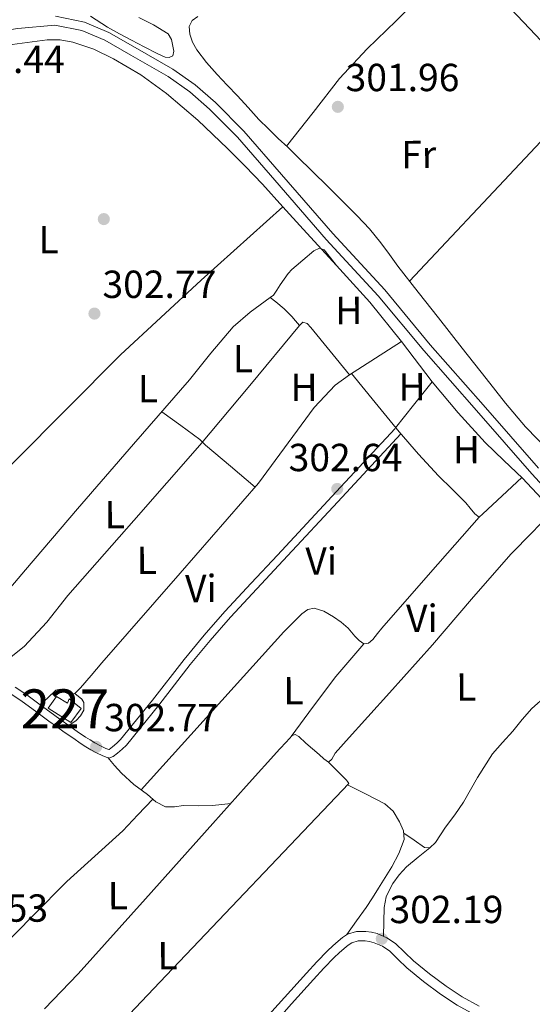
# Model space of a CAD drawing. Units: metres. Extents: x 580614 to 587550, y 4687259 to 4691969.
# Drawn here: x 581569 to 581700, y 4689293 to 4689545 of the extents above; entities that cross this region are included whole.
import ezdxf
from ezdxf.enums import TextEntityAlignment as Align

# ---------------------------------------------------------------- set-up
doc = ezdxf.new("R2010")
doc.units = ezdxf.units.M
doc.header["$MEASUREMENT"] = 0
doc.linetypes.add('DGN Style 3', pattern=[121.04022, 86.4573, -34.58292])
for name, color, linetype, lineweight in [('Nivel 13', 7, 'Continuous', 0), ('Nivel 15', 7, 'Continuous', 0), ('Nivel 17', 7, 'Continuous', 0), ('Nivel 21', 7, 'Continuous', 0), ('Nivel 36', 7, 'Continuous', 0), ('Nivel 37', 7, 'Continuous', 0), ('Nivel 41', 7, 'Continuous', 0), ('Nivel 48', 7, 'Continuous', 0), ('Nivel 51', 7, 'Continuous', 0), ('Nivel 52', 7, 'Continuous', 0), ('Nivel 7', 7, 'Continuous', 0)]:
    doc.layers.add(name, color=color, linetype=linetype, lineweight=lineweight)
doc.styles.add('Style-Arial', font='txt')
doc.styles.add('Style-Arial Narrow', font='txt')

# ---------------------------------------------------------------- blocks, each defined once
blk = doc.blocks.new('5PATER_145')
at = {"layer": 'Nivel 7', "linetype": 'Continuous', "lineweight": 0}
h = blk.add_hatch(color=7, dxfattribs=at)
edge = h.paths.add_edge_path()
edge.add_arc((0.05204218626022339, 0.02507618069648743), 15.59972957426824, 314.999988431794, 674.9999884317939)
blk = doc.blocks.new('5PATER_146')
at = {"layer": 'Nivel 7', "linetype": 'Continuous', "lineweight": 0}
h = blk.add_hatch(color=7, dxfattribs=at)
edge = h.paths.add_edge_path()
edge.add_arc((-0.01993894577026367, 0.05369749665260315), 15.59972957426824, 314.999988431794, 674.9999884317939)
blk = doc.blocks.new('5PATER_147')
at = {"layer": 'Nivel 7', "linetype": 'Continuous', "lineweight": 0}
h = blk.add_hatch(color=7, dxfattribs=at)
edge = h.paths.add_edge_path()
edge.add_arc((0.004085659980773926, -0.04209265112876892), 15.59972957426824, 314.999988431794, 674.9999884317939)
blk = doc.blocks.new('5PATER_186')
at = {"layer": 'Nivel 7', "linetype": 'Continuous', "lineweight": 0}
h = blk.add_hatch(color=7, dxfattribs=at)
edge = h.paths.add_edge_path()
edge.add_arc((0.002718895673751831, 0.04359063506126404), 15.59972957426824, 314.999988431794, 674.9999884317939)
blk = doc.blocks.new('5PERFI_136')
at = {"layer": 'Nivel 17', "linetype": 'Continuous', "lineweight": 0}
h = blk.add_hatch(color=7, dxfattribs=at)
edge = h.paths.add_edge_path()
edge.add_arc((0.03924450278282166, 0.04997426271438599), 15.59972957806735, 314.999988431794, 674.9999884317939)

msp = doc.modelspace()

# ---------------------------------------------------------------- linework, layer by layer
at = {"layer": 'Nivel 13', "color": 4, "linetype": 'Continuous', "lineweight": 13}
for points in [[(581578.120000001, 4689545.440000001, 303.63), (581585.5399999991, 4689543.98, 303.65), (581591.7800000012, 4689541.309999999, 303.66), (581598.5899999999, 4689537.440000001, 303.67), (581608.2399999984, 4689531.920000002, 303.68), (581613.9400000013, 4689527.879999999, 303.75), (581619.1099999994, 4689523.359999999, 303.75), (581626.4200000018, 4689516.010000002, 303.77), (581636.0399999991, 4689504.98, 303.8), (581649.1499999985, 4689489.84, 303.81), (581662.4800000004, 4689475.43, 303.81), (581674.1499999985, 4689461.41, 303.81), (581687.6499999985, 4689446.059999999, 303.81), (581701.8399999999, 4689429.830000002, 303.87)], [(581518.2800000012, 4689536.870000001, 303.55), (581523.3999999985, 4689537.059999999, 303.56), (581532.8099999987, 4689537.800000001, 303.61), (581546.2800000012, 4689539.120000001, 303.62), (581558.75, 4689540.84, 303.62), (581568.4699999988, 4689542.350000001, 303.63), (581578, 4689543.18, 303.63), (581584.879999999, 4689541.830000002, 303.65), (581590.7899999991, 4689539.300000001, 303.66), (581597.4800000004, 4689535.489999998, 303.67), (581607.0300000012, 4689530.030000001, 303.68), (581612.5500000007, 4689526.120000001, 303.75), (581617.5799999982, 4689521.719999999, 303.75), (581624.7800000012, 4689514.48, 303.77), (581634.3500000015, 4689503.52, 303.8), (581647.4800000004, 4689488.34, 303.81), (581660.8000000007, 4689473.949999999, 303.81), (581672.4499999993, 4689459.949999999, 303.81), (581685.9699999988, 4689444.580000002, 303.81), (581700.1799999997, 4689428.330000002, 303.87), (581706.9899999984, 4689420.989999998, 303.89)]]:
    msp.add_polyline3d(points, dxfattribs=at)
at = {"layer": 'Nivel 13', "color": 4, "linetype": 'Continuous', "lineweight": 0}
msp.add_polyline3d([(581703.8500000015, 4689371.539999999, 301.86), (581700.1499999985, 4689368.32, 301.86), (581697.6400000006, 4689365.489999998, 301.88), (581695.2699999996, 4689362.530000001, 301.92), (581692.6700000018, 4689359.66, 301.98), (581690.1099999994, 4689356.75, 302.03), (581686.2399999984, 4689350.640000001, 302.02), (581682.6600000001, 4689344.330000002, 301.98), (581680.4600000009, 4689341.120000001, 301.95), (581678.0799999982, 4689337.969999999, 301.92), (581675.5100000016, 4689334.059999999, 301.82), (581674.0599999987, 4689332.68, 301.76), (581671.0399999991, 4689330.260000002, 301.81), (581668.0300000012, 4689327.84, 301.86), (581666.1799999997, 4689325.800000001, 301.84), (581664.5899999999, 4689323.5, 301.8), (581664.0199999996, 4689322.640000001, 301.8), (581662.8299999982, 4689320.109999999, 301.92), (581662.3099999987, 4689317.440000001, 302.03), (581662.2300000004, 4689313.739999998, 302.05), (581662.1600000001, 4689310.030000001, 302.07)], dxfattribs=at)
at = {"layer": 'Nivel 15', "color": 1, "linetype": 'Continuous', "lineweight": 0}
msp.add_polyline3d([(581576.2300000004, 4689368.420000002, 305.15), (581582.0399999991, 4689364.710000001, 305.03), (581584.6799999997, 4689368.350000001, 304.95), (581581.620000001, 4689370.800000001, 305.27), (581581.2399999984, 4689369.719999999, 305.27), (581578.379999999, 4689371.370000001, 304.86), (581576.2300000004, 4689368.420000002, 305.15)], dxfattribs=at)
at = {"layer": 'Nivel 21', "color": 7, "linetype": 'Continuous', "lineweight": 0}
for points in [[(581567.8500000015, 4689373.789999999, 301.77), (581570.7800000012, 4689371.789999999, 301.66), (581574.2399999984, 4689369.27, 301.64), (581577.6700000018, 4689366.77, 301.69), (581579.629999999, 4689365.370000001, 301.74), (581581.5899999999, 4689363.969999999, 301.81), (581583.7199999988, 4689362.469999999, 301.98), (581585.8500000015, 4689361.010000002, 302.16), (581587.0100000016, 4689360.27, 302.21), (581588.2100000009, 4689359.559999999, 302.23), (581589.6400000006, 4689358.77, 302.21), (581591.0500000007, 4689358.07, 302.19), (581591.8299999982, 4689357.809999999, 302.19), (581591.9200000018, 4689357.84, 302.18), (581592.7399999984, 4689358.5, 302.19), (581593.8500000015, 4689359.440000001, 302.19), (581594.8200000003, 4689360.350000001, 302.2), (581603.0199999996, 4689370.449999999, 302.09), (581611.0799999982, 4689380.870000001, 301.99), (581616.1999999993, 4689387.059999999, 301.99), (581621.4800000004, 4689393.109999999, 301.99), (581628.25, 4689400.359999999, 301.98), (581634.9899999984, 4689407.59, 301.99), (581650.0500000007, 4689423.789999999, 302.06), (581665.120000001, 4689439.98, 302.16)], [(581631.1700000018, 4689288.109999999, 302.05), (581636.7899999991, 4689294.370000001, 302.06), (581642.4200000018, 4689300.629999999, 302.07), (581645.0799999982, 4689303.52, 302.07), (581647.8000000007, 4689306.350000001, 302.08), (581649.1400000006, 4689307.609999999, 302.08), (581650.5399999991, 4689308.82, 302.08), (581651.6799999997, 4689309.760000002, 302.07), (581652.9800000004, 4689310.600000001, 302.06), (581655.2800000012, 4689311.280000001, 302.06), (581657.6000000015, 4689311.300000001, 302.06), (581659.0799999982, 4689311.129999999, 302.06), (581660.5500000007, 4689310.719999999, 302.07), (581663.0399999991, 4689309.649999999, 302.08), (581665.2699999996, 4689308.190000001, 302.09), (581667.5599999987, 4689305.98, 302.07), (581669.8099999987, 4689303.789999999, 302.05), (581673.9200000018, 4689300.43, 302.06), (581678.1799999997, 4689297.239999998, 302.06), (581682.3200000003, 4689294.530000001, 302.02), (581686.6499999985, 4689292.16, 301.98)]]:
    msp.add_polyline3d(points, dxfattribs=at)
at = {"layer": 'Nivel 21', "color": 7, "linetype": 'DGN Style 3', "lineweight": 0}
for points in [[(581566.7199999988, 4689372.080000002, 301.77), (581569.6000000015, 4689370.109999999, 301.66), (581573.0300000012, 4689367.609999999, 301.64), (581576.4699999988, 4689365.109999999, 301.69), (581578.4400000013, 4689363.699999999, 301.74), (581580.4100000001, 4689362.300000001, 301.81), (581582.5599999987, 4689360.789999999, 301.98), (581584.7199999988, 4689359.300000001, 302.16), (581585.9400000013, 4689358.530000001, 302.21), (581587.1900000013, 4689357.780000001, 302.23), (581588.6900000013, 4689356.949999999, 302.21), (581590.2699999996, 4689356.170000002, 302.19), (581591.8299999982, 4689355.649999999, 302.19), (581592.9299999997, 4689356.010000002, 302.18), (581594.0399999991, 4689356.920000002, 302.19), (581595.2100000009, 4689357.91, 302.19), (581596.3200000003, 4689358.949999999, 302.2), (581604.629999999, 4689369.18, 302.09), (581612.6799999997, 4689379.59, 301.99), (581617.7600000016, 4689385.73, 301.99), (581623, 4689391.73, 301.99), (581629.75, 4689398.960000001, 301.98), (581636.4899999984, 4689406.199999999, 301.99), (581651.5500000007, 4689422.390000001, 302.06), (581666.620000001, 4689438.59, 302.16)], [(581649.5199999996, 4689304.609999999, 302.08), (581650.7800000012, 4689305.789999999, 302.08), (581652.120000001, 4689306.940000001, 302.08), (581653.120000001, 4689307.780000001, 302.07), (581654.0100000016, 4689308.34, 302.06), (581655.6499999985, 4689308.830000002, 302.06), (581657.4699999988, 4689308.850000001, 302.06), (581658.6000000015, 4689308.710000001, 302.06), (581659.7300000004, 4689308.399999999, 302.07), (581661.870000001, 4689307.48, 302.08), (581663.7399999984, 4689306.260000002, 302.09), (581665.8500000015, 4689304.219999999, 302.07), (581668.1700000018, 4689301.960000001, 302.05), (581672.4100000001, 4689298.5, 302.06), (581676.7800000012, 4689295.23, 302.06), (581681.0599999987, 4689292.43, 302.02), (581685.5599999987, 4689289.969999999, 301.98), (581689.6499999985, 4689288.100000001, 301.96), (581693.8200000003, 4689286.539999999, 301.94), (581696.9299999997, 4689285.550000001, 301.95), (581699.9699999988, 4689284.580000002, 301.95), (581702.9100000001, 4689283.620000001, 301.93)], [(581632.9899999984, 4689286.48, 302.05), (581638.620000001, 4689292.73, 302.06), (581644.2300000004, 4689298.98, 302.07), (581646.8599999994, 4689301.84, 302.07), (581649.5199999996, 4689304.609999999, 302.08)]]:
    msp.add_polyline3d(points, dxfattribs=at)
at = {"layer": 'Nivel 36', "color": 92, "linetype": 'Continuous', "lineweight": 0, "extrusion": (0.00539931131888894, -0.005690815829206879, 0.9999692305528605), "elevation": -23244.87162998849, "flags": 128}
msp.add_lwpolyline([(581671.2208883874, 4689505.174046185), (581687.8916712776, 4689487.603761673), (581704.5624541678, 4689470.033477161)], dxfattribs=at)
at = {"layer": 'Nivel 36', "color": 92, "linetype": 'Continuous', "lineweight": 0, "extrusion": (1.28718733254159e-15, 0.006324773625153919, 0.9999799984192637), "elevation": 29961.63858404026, "flags": 128}
msp.add_lwpolyline([(581725.3599999994, 4689442.035672002), (581697.1000000015, 4689411.995071143), (581668.8500000015, 4689381.954470284)], dxfattribs=at)
at = {"layer": 'Nivel 36', "color": 92, "linetype": 'Continuous', "lineweight": 0, "extrusion": (-0.2274765421413947, 0.2432630333737718, 0.9429090726942791), "elevation": 1008757.213925202, "flags": 128}
msp.add_lwpolyline([(-3627804.122725755, -2855017.794764021), (-3627775.966408256, -2855018.391993981), (-3627747.801924396, -2855018.57542696), (-3627709.281796575, -2855017.124138005), (-3627670.758716352, -2855015.09246924)], dxfattribs=at)
at = {"layer": 'Nivel 36', "color": 92, "linetype": 'Continuous', "lineweight": 0, "extrusion": (0.1547795221665049, -0.1083456655165534, 0.9819900795230488), "elevation": -417753.9269926248, "flags": 128}
msp.add_lwpolyline([(4175302.200262543, 2172905.167504137), (4175309.570892133, 2172904.691143494), (4175317.18565283, 2172904.214782849)], dxfattribs=at)
at = {"layer": 'Nivel 36', "color": 92, "linetype": 'Continuous', "lineweight": 0, "extrusion": (-0.01546631671528649, -0.03827324567869118, 0.9991476125740786), "elevation": -188170.8349575274, "flags": 128}
msp.add_lwpolyline([(-1217635.718736663, 4561813.32787165), (-1217637.130177371, 4561812.843376931), (-1217640.271012602, 4561813.570119012), (-1217643.411847834, 4561814.296861086)], dxfattribs=at)
at = {"layer": 'Nivel 36', "color": 92, "linetype": 'Continuous', "lineweight": 0}
for points in [[(581637.3200000003, 4689512.199999999, 301.68), (581644.120000001, 4689520.859999999, 301.69), (581650.9299999997, 4689529.510000002, 301.7), (581657.9499999993, 4689537.100000001, 301.71), (581665.4100000001, 4689544.300000001, 301.7), (581669.9100000001, 4689548.84, 301.67), (581674.4100000001, 4689553.379999999, 301.62), (581677.1499999985, 4689555.960000001, 301.63), (581679.8900000006, 4689558.699999999, 301.64), (581681.0500000007, 4689560.32, 301.67), (581681.4499999993, 4689562.050000001, 301.68), (581680.370000001, 4689565.59, 301.67), (581678.4800000004, 4689569.109999999, 301.66), (581676.0199999996, 4689573.170000002, 301.65), (581673.3399999999, 4689576.949999999, 301.64), (581669.2899999991, 4689581.949999999, 301.61), (581667.5500000007, 4689583.760000002, 301.6)], [(581587.1400000006, 4689545.48, 302.84), (581591.4400000013, 4689542.649999999, 302.84), (581594.5399999991, 4689541, 302.88), (581597.6499999985, 4689539.359999999, 302.92), (581600.8999999985, 4689537.640000001, 302.91), (581604.1499999985, 4689535.920000002, 302.89), (581606.2300000004, 4689534.989999998, 302.94), (581607.2899999991, 4689534.890000001, 302.97), (581608.1799999997, 4689535.359999999, 302.98), (581608.4800000004, 4689536.550000001, 302.95), (581608.1700000018, 4689537.809999999, 302.92), (581607.8500000015, 4689539.530000001, 302.92), (581607.0100000016, 4689540.98, 302.92), (581603.2899999991, 4689543.239999998, 302.92), (581599.5, 4689545.129999999, 302.92)], [(581614.5700000003, 4689545.390000001, 301.51), (581613.1400000006, 4689544.379999999, 301.42), (581612.3900000006, 4689542.800000001, 301.39), (581612.5700000003, 4689540.91, 301.42), (581613.2399999984, 4689538.84, 301.48), (581614.3200000003, 4689536.890000001, 301.54), (581616.8500000015, 4689533.620000001, 301.63), (581619.5300000012, 4689530.57, 301.71), (581622.1400000006, 4689527.84, 301.75), (581624.7399999984, 4689525.109999999, 301.77), (581627.4800000004, 4689522.09, 301.78), (581630.2399999984, 4689519.080000002, 301.77), (581632.6700000018, 4689516.609999999, 301.74), (581635.1600000001, 4689514.199999999, 301.71), (581637.629999999, 4689511.920000002, 301.68), (581640.0799999982, 4689509.609999999, 301.65), (581643.9800000004, 4689505.739999998, 301.6), (581647.8900000006, 4689501.859999999, 301.54), (581651.6499999985, 4689498.129999999, 301.48), (581655.4100000001, 4689494.399999999, 301.42), (581658.5599999987, 4689491.050000001, 301.3), (581661.4899999984, 4689487.5, 301.19), (581663.6600000001, 4689484.48, 301.24), (581665.8399999999, 4689481.469999999, 301.31), (581671.0599999987, 4689474.859999999, 301.37), (581676.2699999996, 4689468.25, 301.37), (581682.3500000015, 4689460.5, 301.24), (581688.4400000013, 4689452.739999998, 301.08), (581693.4100000001, 4689446.489999998, 300.93), (581698.5700000003, 4689440.390000001, 300.79), (581704.6099999994, 4689434.18, 300.64)], [(581702.6700000018, 4689422.02, 302.16), (581697.7800000012, 4689427.219999999, 302.21), (581692.9899999984, 4689431.789999999, 302.19), (581688.2300000004, 4689436.399999999, 302.15), (581681.2800000012, 4689444.02, 302.07), (581674.620000001, 4689451.91, 301.98), (581666.7699999996, 4689462.199999999, 301.8), (581658.6900000013, 4689472.309999999, 301.63), (581650.1600000001, 4689481.640000001, 301.62), (581641.6099999994, 4689490.969999999, 301.74), (581636.3999999985, 4689496.719999999, 301.89), (581631.1900000013, 4689502.460000001, 302.09), (581626.7600000016, 4689507.100000001, 302.42), (581622.2199999988, 4689511.640000001, 302.67), (581614.5899999999, 4689518.84, 302.49), (581606.6000000015, 4689525.699999999, 302.26), (581600.0399999991, 4689530.43, 302.15), (581593.0199999996, 4689534.580000002, 302.09), (581587.9800000004, 4689537.07, 302.09), (581582.629999999, 4689538.859999999, 302.09), (581579.3099999987, 4689539.449999999, 302.09), (581576, 4689539.41, 302.09), (581564.4800000004, 4689537.93, 302.29)], [(581640.6700000018, 4689466.359999999, 302.38), (581639.6600000001, 4689467.5, 302.22), (581638.6499999985, 4689468.649999999, 302.09), (581636.6799999997, 4689470.580000002, 302.06), (581634.6000000015, 4689472.379999999, 302.09), (581633.1499999985, 4689473.530000001, 302.09), (581634.0100000016, 4689474.109999999, 302.44), (581634.870000001, 4689475.399999999, 302.47), (581635.7300000004, 4689476.710000001, 302.44), (581636.7199999988, 4689478.170000002, 302.35), (581637.7399999984, 4689479.600000001, 302.26), (581638.6999999993, 4689480.66, 302.22), (581639.75, 4689481.629999999, 302.21), (581641.4699999988, 4689483.07, 302.32), (581644.3399999999, 4689485.440000001, 302.57), (581645.7800000012, 4689486.120000001, 302.62), (581646.9400000013, 4689485.690000001, 302.49), (581648.5500000007, 4689483.670000002, 302.06), (581650.1600000001, 4689481.640000001, 301.62)], [(581633.1499999985, 4689473.530000001, 302.09), (581630.5700000003, 4689471.649999999, 302.15), (581627.9800000004, 4689469.760000002, 302.21), (581623.629999999, 4689465.949999999, 302.28), (581617.9699999988, 4689459.27, 302.29), (581612.4899999984, 4689452.41, 302.26), (581598.1400000006, 4689435.93, 302.1), (581583.8000000007, 4689419.440000001, 301.92), (581570.4299999997, 4689403.84, 302.04), (581557.120000001, 4689388.210000001, 302.15), (581555.9499999993, 4689387.23, 302.12), (581554.8200000003, 4689386.18, 302.09), (581554.8299999982, 4689384.449999999, 302.09), (581554, 4689382.510000002, 302.08), (581553.1799999997, 4689380.580000002, 302.06)], [(581561.6999999993, 4689377.580000002, 301.98), (581565.8999999985, 4689380.899999999, 302.15), (581570.1000000015, 4689384.219999999, 302.32), (581575.9699999988, 4689390.449999999, 302.31), (581581.2899999991, 4689397.239999998, 302.15), (581598.2300000004, 4689416.460000001, 302.04), (581615.1499999985, 4689435.699999999, 301.98), (581627.9499999993, 4689450.960000001, 302.08), (581640.6700000018, 4689466.359999999, 302.38), (581641.5399999991, 4689467.219999999, 302.44), (581642.5799999982, 4689466.870000001, 302.45), (581643.5599999987, 4689465.789999999, 302.44), (581648.4800000004, 4689459.760000002, 302.23), (581653.4100000001, 4689453.719999999, 302.03)], [(581666.7699999996, 4689462.199999999, 301.8), (581660.0899999999, 4689457.960000001, 301.92), (581653.4100000001, 4689453.719999999, 302.03), (581649.8099999987, 4689451.050000001, 302.08), (581644.379999999, 4689445.379999999, 302.12), (581630.1700000018, 4689425.969999999, 302.09), (581610.0799999982, 4689402.98, 302.2), (581590.0100000016, 4689379.98, 302.32), (581587.2800000012, 4689376.800000001, 302.33), (581584.5599999987, 4689373.620000001, 302.32), (581583.120000001, 4689372.170000002, 302.21), (581582.2399999984, 4689372.02, 302.12), (581580.8000000007, 4689372.77, 301.95), (581579.370000001, 4689373.309999999, 301.74), (581578.2199999988, 4689373.02, 301.28), (581576.2300000004, 4689371.140000001, 301.46), (581574.2399999984, 4689369.27, 301.64)], [(581653.9699999988, 4689454.080000002, 302.02), (581660.0599999987, 4689446.580000002, 302.23), (581666.1400000006, 4689439.080000002, 302.44), (581671.1099999994, 4689433.390000001, 302.5), (581676.2800000012, 4689427.879999999, 302.49), (581679.7399999984, 4689424.420000002, 302.49), (581683.2199999988, 4689420.989999998, 302.49), (581684.370000001, 4689419.580000002, 302.49), (581685.5399999991, 4689418.120000001, 302.49), (581686.6900000013, 4689417.260000002, 302.49), (581687.5599999987, 4689418.120000001, 302.44), (581692.5700000003, 4689422.760000002, 302.32), (581697.5799999982, 4689427.399999999, 302.21)], [(581605.379999999, 4689444.25, 302.18), (581610.2600000016, 4689440.699999999, 302.28), (581615.1400000006, 4689437.149999999, 302.38), (581616.5899999999, 4689435.710000001, 302.44), (581622.9499999993, 4689430.350000001, 302.27), (581629.3099999987, 4689424.98, 302.1)], [(581705.629999999, 4689418.949999999, 302.12), (581700.2100000009, 4689413.370000001, 302.33), (581694.8000000007, 4689407.780000001, 302.55), (581684.6600000001, 4689396.309999999, 302.52), (581674.7199999988, 4689384.640000001, 302.26), (581663.6799999997, 4689372.350000001, 302.26), (581652.629999999, 4689360.059999999, 302.26), (581651.1900000013, 4689358.469999999, 302.26), (581649.7600000016, 4689356.879999999, 302.26), (581648.9200000018, 4689355.32, 302.26), (581648.0399999991, 4689354.559999999, 302.26), (581646.8999999985, 4689355.460000001, 302.12), (581645.7199999988, 4689356.57, 301.98), (581644, 4689358.010000002, 301.97), (581642.25, 4689359.440000001, 301.98), (581640.4699999988, 4689361.120000001, 301.94), (581639.5700000003, 4689361.649999999, 301.92), (581638.7899999991, 4689361.440000001, 301.92), (581637.1999999993, 4689359.719999999, 301.95), (581635.629999999, 4689357.969999999, 301.98), (581627.0199999996, 4689348.43, 301.97), (581618.4200000018, 4689338.879999999, 301.98), (581601.1900000013, 4689319.66, 302.01), (581583.9800000004, 4689300.420000002, 302.03), (581575.3599999994, 4689291.460000001, 301.96)], [(581600.0500000007, 4689347.510000002, 301.74), (581618.3599999994, 4689367.73, 301.9), (581636.6600000001, 4689387.949999999, 302.03), (581638.0799999982, 4689389.41, 302.03), (581639.5399999991, 4689390.84, 302.03), (581641.2600000016, 4689392.580000002, 302.03), (581642.7600000016, 4689393.66, 302.08), (581644.4200000018, 4689394.030000001, 302.15), (581646.879999999, 4689393.219999999, 302.28), (581649.3299999982, 4689391.75, 302.38), (581651.3200000003, 4689390.390000001, 302.37), (581653.0899999999, 4689388.879999999, 302.32), (581654.8200000003, 4689386.870000001, 302.26), (581655.9499999993, 4689385.73, 302.2), (581657.1400000006, 4689384.859999999, 302.15), (581658.3299999982, 4689385.07, 302.17), (581659.4400000013, 4689386.02, 302.21), (581660.6000000015, 4689387.48, 302.2), (581661.7300000004, 4689388.920000002, 302.21), (581674.1900000013, 4689403.100000001, 302.35), (581686.6499999985, 4689417.289999999, 302.49)], [(581657.1400000006, 4689384.859999999, 302.15), (581653.5199999996, 4689380.699999999, 301.98), (581649.9699999988, 4689376.48, 301.86), (581644.1900000013, 4689368.879999999, 301.86), (581638.5500000007, 4689361.190000001, 301.92)], [(581583.120000001, 4689372.170000002, 302.21), (581584.8599999994, 4689370.739999998, 302.32), (581585.4400000013, 4689369.879999999, 302.32), (581585.4400000013, 4689367.859999999, 302.32), (581584.5899999999, 4689366.420000002, 302.33), (581583.4400000013, 4689365.260000002, 302.21), (581581.5899999999, 4689363.969999999, 301.81)], [(581556.5300000012, 4689247.5, 302.32), (581604.8900000006, 4689298.300000001, 301.86), (581653.25, 4689349.109999999, 301.51), (581652.9600000009, 4689349.68, 301.51), (581652.6700000018, 4689349.969999999, 301.51), (581650.3900000006, 4689352.300000001, 301.84), (581648.1099999994, 4689354.629999999, 302.26)], [(581591.5399999991, 4689355.75, 302.19), (581593.2800000012, 4689353.75, 302.08), (581595.0199999996, 4689351.760000002, 301.98), (581598.1999999993, 4689348.890000001, 301.8), (581601.6700000018, 4689346.309999999, 301.69), (581603.8399999999, 4689344.460000001, 301.7), (581606.2899999991, 4689343.16, 301.74), (581608.5899999999, 4689343.170000002, 301.75), (581610.8999999985, 4689343.460000001, 301.74), (581614.6600000001, 4689343.390000001, 301.62), (581618.3999999985, 4689343.489999998, 301.63), (581620.7199999988, 4689343.760000002, 301.8), (581623.0500000007, 4689344.030000001, 301.97)], [(581652.9699999988, 4689348.82, 301.52), (581657.7300000004, 4689346.390000001, 301.49), (581662.4899999984, 4689343.960000001, 301.46), (581664.6400000006, 4689342.02, 301.62), (581666.2600000016, 4689339.359999999, 301.8), (581667.3099999987, 4689337.050000001, 301.8), (581667.4299999997, 4689334.760000002, 301.8), (581666.1099999994, 4689331.219999999, 301.8), (581664.2800000012, 4689327.830000002, 301.8), (581662.5700000003, 4689325.07, 301.78), (581660.8500000015, 4689322.34, 301.74), (581659.3000000007, 4689319.859999999, 301.71), (581657.6999999993, 4689317.420000002, 301.74), (581655.25, 4689313.949999999, 301.9), (581652.8000000007, 4689310.48, 302.06)], [(581552.3900000006, 4689295.370000001, 301.96), (581558.0899999999, 4689301.02, 302.05), (581563.7899999991, 4689306.68, 302.15), (581572.3999999985, 4689315.350000001, 302.08), (581581.0100000016, 4689324.039999999, 301.92), (581588.2199999988, 4689330.510000002, 301.96), (581595.370000001, 4689337.059999999, 301.92), (581599.2300000004, 4689341.080000002, 301.81), (581603.1000000015, 4689345.09, 301.7)]]:
    msp.add_polyline3d(points, dxfattribs=at)
at = {"layer": 'Nivel 51', "color": 4, "linetype": 'Continuous', "lineweight": 13}
for points in [[(581701.8399999999, 4689429.830000002, 303.87), (581687.6499999985, 4689446.059999999, 303.81), (581674.1499999985, 4689461.41, 303.81), (581662.4800000004, 4689475.43, 303.81), (581649.1499999985, 4689489.84, 303.81), (581636.0399999991, 4689504.98, 303.8), (581626.4200000018, 4689516.010000002, 303.77), (581619.1099999994, 4689523.359999999, 303.75), (581613.9400000013, 4689527.879999999, 303.75), (581608.2399999984, 4689531.920000002, 303.68), (581598.5899999999, 4689537.440000001, 303.67), (581591.7800000012, 4689541.309999999, 303.66), (581585.5399999991, 4689543.98, 303.65), (581578.120000001, 4689545.440000001, 303.63)], [(581568.4699999988, 4689542.350000001, 303.63), (581578, 4689543.18, 303.63), (581584.879999999, 4689541.830000002, 303.65), (581590.7899999991, 4689539.300000001, 303.66), (581597.4800000004, 4689535.489999998, 303.67), (581607.0300000012, 4689530.030000001, 303.68), (581612.5500000007, 4689526.120000001, 303.75), (581617.5799999982, 4689521.719999999, 303.75), (581624.7800000012, 4689514.48, 303.77), (581634.3500000015, 4689503.52, 303.8), (581647.4800000004, 4689488.34, 303.81), (581660.8000000007, 4689473.949999999, 303.81), (581672.4499999993, 4689459.949999999, 303.81), (581685.9699999988, 4689444.580000002, 303.81), (581700.1799999997, 4689428.330000002, 303.87), (581706.9899999984, 4689420.989999998, 303.89)]]:
    msp.add_polyline3d(points, dxfattribs=at)
at = {"layer": 'Nivel 52', "color": 1, "linetype": 'Continuous', "lineweight": 0}
msp.add_polyline3d([(581576.2300000004, 4689368.420000002, 305.15), (581582.0399999991, 4689364.710000001, 305.03), (581584.6799999997, 4689368.350000001, 304.95), (581581.620000001, 4689370.800000001, 305.27), (581581.2399999984, 4689369.719999999, 305.27), (581578.379999999, 4689371.370000001, 304.86)], close=True, dxfattribs=at)

# ---------------------------------------------------------------- block references
at = {"layer": 'Nivel 17', "color": 7, "linetype": 'Continuous', "lineweight": 0, "xscale": 0.1000017331921248, "yscale": 0.1000017331921248, "zscale": 0.1000017331921248, "rotation": 0.2294486937132514}
msp.add_blockref('5PERFI_136', (581590.5199999996, 4689493.550000001, 302.28), dxfattribs=at)
at = {"layer": 'Nivel 7', "color": 7, "linetype": 'Continuous', "lineweight": 0, "xscale": 0.1000017331921248, "yscale": 0.1000017331921248, "zscale": 0.1000017331921248, "rotation": 0.2294486937132514}
for name, p in [('5PATER_147', (581650.4600000009, 4689522.289999999, 301.96)), ('5PATER_145', (581588.120000001, 4689469.370000001, 302.77)), ('5PATER_186', (581650.3099999987, 4689424.5, 302.64)), ('5PATER_146', (581588.5700000003, 4689358.5, 302.77)), ('5PATER_147', (581661.7199999988, 4689309.399999999, 302.19))]:
    msp.add_blockref(name, p, dxfattribs=at)

# ---------------------------------------------------------------- texts
at = {"layer": 'Nivel 37', "color": 92, "linetype": 'Continuous', "lineweight": 0, "style": 'Style-Arial Narrow'}
for s, p in [('Fr', (581671.1684484668, 4689510.084778223, 301.68)), ('L', (581576.3891148232, 4689488.278413836, 302.48)), ('H', (581653.2751665153, 4689470.169999801, 301.91)), ('L', (581626.1791148223, 4689457.828413833, 302.17)), ('L', (581601.8391148224, 4689450.168413837, 301.98)), ('H', (581641.8251665123, 4689450.519999798, 302.14)), ('H', (581669.4951665141, 4689450.629999802, 302)), ('H', (581683.3951665126, 4689434.5499998, 302.25)), ('L', (581593.3291148245, 4689417.898413833, 302)), ('L', (581601.5291148238, 4689406.238413833, 302.14)), ('Vi', (581646.2004598379, 4689406.032744013, 302.14)), ('Vi', (581615.3804598376, 4689399.032744013, 302.12)), ('Vi', (581672.0004598387, 4689391.392744016, 302.28)), ('L', (581639.0991148241, 4689372.888413835, 301.9)), ('L', (581683.3491148241, 4689373.838413835, 302.35)), ('L', (581594.109114822, 4689320.438413836, 301.98)), ('L', (581606.8391148224, 4689305.058413833, 301.89))]:
    msp.add_text(s, height=6.99996, rotation=0.2294361326929767, dxfattribs=at).set_placement(p, align=Align.MIDDLE_CENTER)
at = {"layer": 'Nivel 41', "color": 7, "linetype": 'Continuous', "lineweight": 0, "style": 'Style-Arial'}
for s, p in [('303.44', (581551.3599999994, 4689530.93, 303.44)), ('301.96', (581652.4499999993, 4689526.289999999, 301.96)), ('302.77', (581590.1799999997, 4689473.370000001, 302.77)), ('302.64', (581637.8599999994, 4689429.050000001, 302.64)), ('302.77', (581590.620000001, 4689362.5, 302.77)), ('302.53', (581547.0899999999, 4689313.760000002, 302.53)), ('302.19', (581663.6999999993, 4689313.399999999, 302.19))]:
    msp.add_text(s, height=6.99996, dxfattribs=at).set_placement(p)
at = {"layer": 'Nivel 48', "color": 1, "linetype": 'Continuous', "lineweight": 0, "style": 'Style-Arial Narrow'}
msp.add_text('227', height=9.99996, dxfattribs=at).set_placement((581580.5546221025, 4689368.20998, 301.93), align=Align.MIDDLE_CENTER)

doc.saveas('drawing.dxf')
